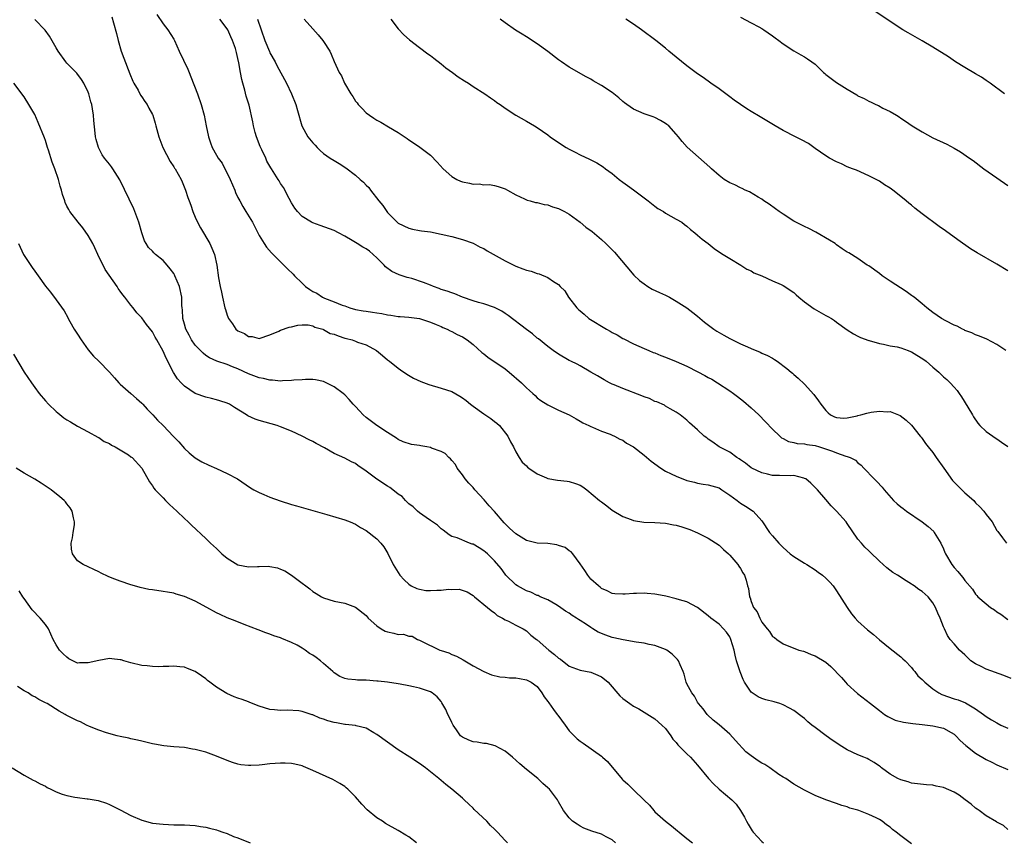
# Model space of a CAD drawing. Units: inches. Extents: x 2640000 to 2643000, y 1476000 to 1479000.
# Drawn here: x 2642654 to 2642838, y 1477165 to 1477319 of the extents above; entities that cross this region are included whole.
import ezdxf

# ---------------------------------------------------------------- set-up
doc = ezdxf.new("R2010")
doc.units = ezdxf.units.IN
doc.header["$MEASUREMENT"] = 0
doc.layers.add('LD26401476_10ft', color=254, linetype='Continuous')

msp = doc.modelspace()

# ---------------------------------------------------------------- linework, layer by layer
at = {"layer": 'LD26401476_10ft'}
for points, elevation in [([(2642838.41, 1477305), (2642835.73, 1477307), (2642835, 1477307.5), (2642834.1, 1477308.1), (2642833, 1477308.77), (2642831, 1477309.95), (2642829.27, 1477311), (2642827.91, 1477311.91), (2642825, 1477313.76), (2642823, 1477314.94), (2642820.39, 1477316.39), (2642819.36, 1477317), (2642817, 1477318.54), (2642814.36, 1477320.36)], 8910), ([(2642839, 1477167.47), (2642838.19, 1477168.19), (2642837, 1477168.81), (2642836.9, 1477168.9), (2642835, 1477170.05), (2642833.68, 1477171), (2642833.29, 1477171.29), (2642833, 1477171.47), (2642832.18, 1477172.18), (2642831.07, 1477173), (2642829.9, 1477173.9), (2642829, 1477174.46), (2642827, 1477175.32), (2642825.6, 1477175.6), (2642825, 1477175.74), (2642823.83, 1477175.83), (2642821, 1477176.16), (2642820.36, 1477176.36), (2642819, 1477176.73), (2642818.44, 1477177), (2642817, 1477177.82), (2642815.42, 1477179), (2642815.18, 1477179.18), (2642815, 1477179.28), (2642814, 1477180), (2642813, 1477180.53), (2642812.72, 1477180.72), (2642812.11, 1477181), (2642811, 1477181.45), (2642809, 1477182.38), (2642807.95, 1477183), (2642806.16, 1477184.16), (2642805.04, 1477185), (2642803, 1477186.57), (2642802.39, 1477187), (2642801.63, 1477187.63), (2642801, 1477188.22), (2642800.54, 1477188.54), (2642799, 1477189.71), (2642798.18, 1477190.18), (2642797, 1477190.77), (2642796.36, 1477191), (2642795.31, 1477191.31), (2642793.73, 1477191.73), (2642793, 1477191.95), (2642792.3, 1477192.3), (2642791.21, 1477193), (2642791, 1477193.15), (2642789.78, 1477195), (2642789.49, 1477195.49), (2642788.95, 1477196.95), (2642788.3, 1477199), (2642788.04, 1477200.04), (2642787.82, 1477201), (2642787.24, 1477203), (2642787, 1477203.5), (2642786.39, 1477204.39), (2642785.85, 1477205), (2642785, 1477205.84), (2642783.5, 1477207), (2642783, 1477207.44), (2642781, 1477208.95), (2642779, 1477210.01), (2642777.58, 1477210.42), (2642777, 1477210.62), (2642775.08, 1477211.08), (2642773.4, 1477211.4), (2642773, 1477211.45), (2642771.57, 1477211.57), (2642771, 1477211.64), (2642769.59, 1477211.59), (2642769, 1477211.62), (2642767.45, 1477211.45), (2642767, 1477211.46), (2642765.54, 1477211.54), (2642765, 1477211.6), (2642764.1, 1477212.1), (2642763, 1477212.54), (2642762.77, 1477212.77), (2642762.43, 1477213), (2642761, 1477214.28), (2642760.44, 1477215), (2642759.88, 1477215.88), (2642759, 1477217.17), (2642757.64, 1477219), (2642757.36, 1477219.36), (2642757, 1477219.56), (2642756.2, 1477220.2), (2642755, 1477220.55), (2642754.67, 1477220.67), (2642753, 1477220.91), (2642751, 1477221.02), (2642749, 1477221.49), (2642747, 1477222.75), (2642745.82, 1477223.82), (2642744.8, 1477224.8), (2642743, 1477226.94), (2642742.01, 1477228.01), (2642741.09, 1477229.09), (2642739.34, 1477231), (2642739, 1477231.44), (2642738.23, 1477232.23), (2642737.53, 1477233), (2642737, 1477233.78), (2642736.03, 1477235), (2642735.7, 1477235.7), (2642735, 1477236.44), (2642734.76, 1477236.76), (2642734.46, 1477237), (2642733.76, 1477237.76), (2642733, 1477238.12), (2642731.23, 1477238.77), (2642731, 1477238.88), (2642730.33, 1477239), (2642729.23, 1477239.23), (2642729, 1477239.29), (2642727.47, 1477239.47), (2642725.94, 1477239.94), (2642725, 1477240.37), (2642724.65, 1477240.65), (2642723, 1477241.71), (2642721, 1477243.03), (2642719, 1477244.5), (2642718.43, 1477245), (2642717.72, 1477245.72), (2642717, 1477246.56), (2642716.59, 1477247), (2642715.84, 1477247.84), (2642715, 1477248.72), (2642714.67, 1477249), (2642713, 1477250.23), (2642711.15, 1477251.15), (2642711, 1477251.21), (2642709.54, 1477251.54), (2642709, 1477251.58), (2642707.62, 1477251.62), (2642707, 1477251.55), (2642705.46, 1477251.46), (2642705, 1477251.39), (2642703.35, 1477251.35), (2642703, 1477251.32), (2642701.46, 1477251.46), (2642701, 1477251.47), (2642699.76, 1477251.76), (2642699, 1477251.9), (2642697, 1477252.64), (2642695, 1477253.58), (2642693.96, 1477253.96), (2642693, 1477254.41), (2642691.04, 1477255.04), (2642689.68, 1477255.68), (2642689, 1477256.1), (2642688.51, 1477256.51), (2642687.98, 1477257), (2642687, 1477258.02), (2642686.34, 1477259), (2642685.89, 1477259.89), (2642685.29, 1477261), (2642685, 1477261.95), (2642684.72, 1477263), (2642684.65, 1477264.65), (2642684.59, 1477265), (2642684.54, 1477265.46), (2642684.5, 1477267), (2642684.05, 1477269), (2642683.23, 1477271), (2642683.15, 1477271.15), (2642683, 1477271.4), (2642682.31, 1477272.31), (2642681.76, 1477273), (2642681, 1477273.85), (2642679.56, 1477275), (2642679.27, 1477275.27), (2642679, 1477275.6), (2642678.29, 1477276.29), (2642677.85, 1477277), (2642677.54, 1477277.54), (2642677.03, 1477279.03), (2642676.48, 1477281), (2642675.74, 1477283), (2642675.51, 1477283.51), (2642672.91, 1477288.91), (2642671.61, 1477291), (2642671.37, 1477291.37), (2642671, 1477291.85), (2642670.06, 1477293), (2642669.63, 1477293.63), (2642668.9, 1477295), (2642668.47, 1477296.47), (2642668.37, 1477297), (2642668.33, 1477297.67), (2642668.02, 1477300.02), (2642667.98, 1477301), (2642667.82, 1477302.18), (2642667.67, 1477303), (2642667.52, 1477303.52), (2642667.14, 1477305), (2642667, 1477305.35), (2642666.17, 1477307), (2642665.72, 1477307.72), (2642664.85, 1477308.85), (2642663, 1477310.76), (2642662.8, 1477311), (2642661.35, 1477313), (2642661, 1477313.59), (2642659.77, 1477315.77), (2642658.92, 1477316.92), (2642657, 1477318.92)], 8810), ([(2642671.43, 1477319.43), (2642671.71, 1477318.29), (2642672.31, 1477316.31), (2642672.61, 1477315), (2642673.19, 1477313), (2642673.67, 1477311.67), (2642674.78, 1477308.78), (2642675.36, 1477307.36), (2642675.54, 1477307), (2642676.32, 1477305.68), (2642676.79, 1477304.79), (2642677, 1477304.48), (2642677.58, 1477303.58), (2642678, 1477303), (2642678.34, 1477302.34), (2642679, 1477301.14), (2642679.06, 1477301), (2642679.5, 1477299.5), (2642679.66, 1477299), (2642680.22, 1477297), (2642680.95, 1477295), (2642682.33, 1477292.33), (2642683, 1477291.36), (2642683.13, 1477291.13), (2642683.24, 1477291), (2642684.37, 1477289), (2642684.57, 1477288.57), (2642685.18, 1477287), (2642685.66, 1477285.66), (2642685.87, 1477285), (2642686.18, 1477284.18), (2642686.57, 1477283), (2642687, 1477281.97), (2642687.44, 1477281), (2642687.98, 1477279.98), (2642689.77, 1477277), (2642690.15, 1477276.15), (2642690.62, 1477275), (2642691.05, 1477273), (2642691.4, 1477270.6), (2642691.7, 1477269), (2642691.94, 1477267.94), (2642692.12, 1477267), (2642692.57, 1477265), (2642692.68, 1477264.68), (2642693, 1477263.61), (2642693.24, 1477263), (2642693.99, 1477261.99), (2642694.64, 1477261), (2642695, 1477260.7), (2642696.21, 1477260.21), (2642697, 1477259.64), (2642697.64, 1477259.64), (2642699, 1477259.29), (2642701, 1477259.96), (2642702.64, 1477260.64), (2642703, 1477260.81), (2642704.62, 1477261.38), (2642705, 1477261.44), (2642706.22, 1477261.78), (2642707, 1477261.83), (2642708.16, 1477261.84), (2642709, 1477261.63), (2642709.39, 1477261.39), (2642710.87, 1477261), (2642710.96, 1477260.96), (2642711, 1477260.96), (2642712.23, 1477260.23), (2642713, 1477260.06), (2642713.74, 1477259.74), (2642715, 1477259.35), (2642715.29, 1477259.29), (2642716.39, 1477259), (2642717, 1477258.78), (2642717.39, 1477258.61), (2642719, 1477258.07), (2642720.9, 1477257), (2642722.07, 1477256.07), (2642723, 1477255.28), (2642723.38, 1477255), (2642725, 1477253.7), (2642725.4, 1477253.4), (2642726.59, 1477252.59), (2642727.86, 1477251.86), (2642729.23, 1477251.23), (2642730.69, 1477250.69), (2642733, 1477250), (2642735, 1477249.33), (2642736.51, 1477248.51), (2642737, 1477248.2), (2642737.69, 1477247.69), (2642738.49, 1477247), (2642739, 1477246.61), (2642741, 1477245.17), (2642742.34, 1477244.34), (2642743, 1477243.76), (2642743.43, 1477243.43), (2642743.93, 1477243), (2642745.5, 1477241), (2642745.97, 1477239.97), (2642746.54, 1477239), (2642747, 1477238.07), (2642747.6, 1477237), (2642748.15, 1477236.15), (2642749, 1477235.46), (2642749.19, 1477235.19), (2642749.42, 1477235), (2642751, 1477233.94), (2642752.76, 1477233.24), (2642753, 1477233.11), (2642754.81, 1477232.81), (2642756.62, 1477232.62), (2642757, 1477232.56), (2642758.17, 1477232.17), (2642759, 1477231.84), (2642759.52, 1477231.52), (2642760.27, 1477231), (2642762.66, 1477229), (2642763, 1477228.7), (2642763.99, 1477227.99), (2642765, 1477227.18), (2642767, 1477225.97), (2642768.58, 1477225.42), (2642769, 1477225.26), (2642770.95, 1477224.95), (2642773, 1477224.86), (2642775, 1477224.74), (2642776.46, 1477224.46), (2642777, 1477224.38), (2642778.04, 1477224.04), (2642779, 1477223.75), (2642779.54, 1477223.54), (2642781, 1477222.94), (2642783, 1477221.94), (2642785, 1477220.61), (2642785.81, 1477219.81), (2642786.75, 1477219), (2642787, 1477218.75), (2642788.53, 1477217), (2642788.72, 1477216.72), (2642789, 1477216.27), (2642789.46, 1477215.46), (2642789.77, 1477215), (2642790.07, 1477214.07), (2642790.35, 1477213), (2642790.51, 1477212.51), (2642790.69, 1477211), (2642790.8, 1477210.8), (2642791, 1477210.08), (2642791.47, 1477209), (2642792.14, 1477208.14), (2642792.61, 1477207), (2642793, 1477206.21), (2642794.04, 1477205), (2642794.46, 1477204.46), (2642795, 1477203.55), (2642795.35, 1477203.35), (2642795.79, 1477203), (2642797, 1477202.17), (2642799.96, 1477201), (2642800.78, 1477200.78), (2642801, 1477200.74), (2642802.21, 1477200.21), (2642803, 1477199.95), (2642805, 1477198.76), (2642805.95, 1477197.95), (2642807.89, 1477195.89), (2642808.67, 1477195), (2642809, 1477194.66), (2642810.89, 1477192.89), (2642813.32, 1477191), (2642815, 1477189.72), (2642815.95, 1477189), (2642816.58, 1477188.58), (2642817.94, 1477187.94), (2642819.52, 1477187.52), (2642821.26, 1477187.26), (2642823, 1477187.09), (2642825, 1477186.85), (2642827, 1477186.4), (2642828.4, 1477185.6), (2642829, 1477185.28), (2642829.29, 1477185), (2642830.11, 1477184.11), (2642831.15, 1477183.15), (2642833, 1477181.74), (2642835, 1477180.55), (2642836.04, 1477180.04), (2642837, 1477179.53), (2642839, 1477178.66)], 8820), ([(2642679.85, 1477319.85), (2642681, 1477318.13), (2642681.87, 1477317), (2642683, 1477315.21), (2642683.11, 1477315), (2642684, 1477313), (2642685.63, 1477309.63), (2642685.86, 1477309), (2642686.21, 1477308.21), (2642687.44, 1477305), (2642688.14, 1477303), (2642688.67, 1477301), (2642689.07, 1477299), (2642689.48, 1477297), (2642689.86, 1477295.86), (2642690.21, 1477295), (2642691, 1477293.55), (2642691.33, 1477293), (2642692.06, 1477292.06), (2642692.53, 1477291), (2642693, 1477290.16), (2642693.54, 1477289), (2642694, 1477288), (2642694.4, 1477287), (2642694.56, 1477286.56), (2642695, 1477285.65), (2642695.34, 1477285), (2642695.92, 1477283.92), (2642696.51, 1477283), (2642697.72, 1477281), (2642698.15, 1477280.15), (2642699, 1477278.54), (2642699.92, 1477277), (2642700.34, 1477276.34), (2642701.28, 1477275.28), (2642703.6, 1477273), (2642704.29, 1477272.29), (2642705.31, 1477271.31), (2642705.56, 1477271), (2642707, 1477269.6), (2642707.66, 1477269), (2642708.44, 1477268.44), (2642709, 1477268.07), (2642709.74, 1477267.74), (2642710.83, 1477267), (2642711.19, 1477266.81), (2642713, 1477266.12), (2642714.52, 1477265.48), (2642715, 1477265.35), (2642715.94, 1477265), (2642717, 1477264.72), (2642718.43, 1477264.43), (2642719, 1477264.39), (2642720.18, 1477264.18), (2642721, 1477264.07), (2642721.92, 1477263.92), (2642723, 1477263.67), (2642723.62, 1477263.62), (2642725, 1477263.39), (2642725.38, 1477263.38), (2642727, 1477263.26), (2642729, 1477262.98), (2642731, 1477262.33), (2642732.11, 1477261.89), (2642733, 1477261.5), (2642733.33, 1477261.33), (2642734.16, 1477261), (2642734.7, 1477260.7), (2642735, 1477260.58), (2642736.01, 1477260.01), (2642737, 1477259.57), (2642737.91, 1477259), (2642739, 1477258.16), (2642740.65, 1477256.65), (2642741, 1477256.4), (2642741.78, 1477255.78), (2642745, 1477253.61), (2642745.76, 1477253), (2642748.06, 1477251), (2642749, 1477250.04), (2642749.53, 1477249.53), (2642750.15, 1477249), (2642750.58, 1477248.58), (2642751, 1477248.19), (2642751.67, 1477247.67), (2642753, 1477246.84), (2642755, 1477245.86), (2642756.99, 1477245), (2642758.25, 1477244.25), (2642759, 1477243.84), (2642759.5, 1477243.5), (2642760.62, 1477243), (2642761, 1477242.8), (2642761.32, 1477242.68), (2642763, 1477241.93), (2642764.64, 1477241.36), (2642765, 1477241.21), (2642765.45, 1477241), (2642766.45, 1477240.45), (2642767, 1477240.26), (2642767.72, 1477239.72), (2642769, 1477238.99), (2642771, 1477237.44), (2642772.31, 1477236.31), (2642774.13, 1477235), (2642775, 1477234.47), (2642776.03, 1477233.97), (2642777, 1477233.54), (2642779, 1477232.75), (2642780.39, 1477232.39), (2642781, 1477232.21), (2642782.03, 1477232.03), (2642783, 1477231.9), (2642785, 1477231.33), (2642785.55, 1477231), (2642787, 1477230), (2642788.39, 1477229), (2642789, 1477228.51), (2642789.94, 1477227.94), (2642791.41, 1477227), (2642793, 1477225.19), (2642794.42, 1477223), (2642795, 1477222.35), (2642796.17, 1477221), (2642797, 1477220.18), (2642798.33, 1477219), (2642799, 1477218.48), (2642801, 1477217.28), (2642801.43, 1477217), (2642803, 1477216.04), (2642803.58, 1477215.58), (2642804.37, 1477215), (2642805, 1477214.47), (2642805.72, 1477213.72), (2642806.38, 1477213), (2642806.63, 1477212.63), (2642807, 1477212.12), (2642808.95, 1477208.95), (2642809.8, 1477207.8), (2642810.46, 1477207), (2642811, 1477206.45), (2642812.8, 1477204.8), (2642813.93, 1477203.93), (2642815, 1477202.93), (2642817, 1477201.33), (2642819, 1477199.75), (2642819.39, 1477199.39), (2642819.8, 1477199), (2642821, 1477197.75), (2642821.32, 1477197.32), (2642821.63, 1477197), (2642822.22, 1477196.22), (2642823, 1477195.53), (2642823.24, 1477195.24), (2642823.49, 1477195), (2642825, 1477193.78), (2642826.15, 1477193), (2642826.7, 1477192.7), (2642829, 1477191.9), (2642829.71, 1477191.71), (2642831.14, 1477191.14), (2642833, 1477190.04), (2642834.47, 1477189), (2642835, 1477188.58), (2642836, 1477188), (2642837, 1477187.39), (2642837.73, 1477187), (2642839, 1477186.4)], 8830), ([(2642839.68, 1477195.68), (2642838.26, 1477196.26), (2642835, 1477197.46), (2642834.04, 1477197.96), (2642833, 1477198.44), (2642832.14, 1477199), (2642831.55, 1477199.55), (2642831, 1477200.12), (2642829.97, 1477201), (2642829, 1477202.19), (2642828.27, 1477203), (2642827.72, 1477203.72), (2642827.18, 1477205), (2642827, 1477205.38), (2642826.38, 1477207), (2642825.92, 1477207.92), (2642825.5, 1477209), (2642825, 1477209.86), (2642824.1, 1477211), (2642823, 1477211.94), (2642822.36, 1477212.36), (2642821.53, 1477213), (2642821.2, 1477213.2), (2642821, 1477213.36), (2642820.01, 1477213.99), (2642818.36, 1477215), (2642817.53, 1477215.53), (2642816.37, 1477216.37), (2642815, 1477217.61), (2642813.29, 1477219.29), (2642813, 1477219.55), (2642812.28, 1477220.28), (2642811.64, 1477221), (2642811, 1477221.78), (2642809, 1477224.71), (2642808.79, 1477225), (2642807, 1477227), (2642805.97, 1477227.97), (2642805, 1477229.15), (2642803.42, 1477231), (2642803, 1477231.44), (2642802.2, 1477232.2), (2642801.22, 1477233), (2642801, 1477233.12), (2642800.86, 1477233.14), (2642799, 1477233.65), (2642798.38, 1477233.62), (2642796.32, 1477233.68), (2642795, 1477233.68), (2642794.09, 1477233.91), (2642793, 1477234.14), (2642791.15, 1477235), (2642791, 1477235.09), (2642789.93, 1477235.93), (2642789, 1477236.57), (2642788.76, 1477236.76), (2642788.34, 1477237), (2642787, 1477237.99), (2642785.03, 1477239), (2642783.87, 1477239.87), (2642783, 1477240.47), (2642782.71, 1477240.71), (2642782.25, 1477241), (2642781, 1477242.22), (2642779.5, 1477243.5), (2642779, 1477244), (2642777.76, 1477245), (2642777, 1477245.5), (2642775.88, 1477246.12), (2642775, 1477246.63), (2642774.78, 1477246.78), (2642773.4, 1477247.4), (2642773, 1477247.52), (2642772.02, 1477248.02), (2642771, 1477248.34), (2642770.56, 1477248.56), (2642767, 1477249.91), (2642765.4, 1477250.6), (2642765, 1477250.75), (2642764.49, 1477251), (2642763.52, 1477251.52), (2642762.3, 1477252.3), (2642761.03, 1477253), (2642759, 1477254.14), (2642758.44, 1477254.44), (2642757.27, 1477255), (2642757, 1477255.15), (2642755, 1477256.33), (2642753.99, 1477257), (2642753, 1477257.75), (2642751.21, 1477259.21), (2642751, 1477259.36), (2642750.13, 1477260.13), (2642749, 1477260.95), (2642745.57, 1477263.57), (2642745, 1477263.96), (2642744.36, 1477264.36), (2642743, 1477265.07), (2642741, 1477265.72), (2642740.02, 1477265.98), (2642739, 1477266.32), (2642737, 1477267.02), (2642735.6, 1477267.6), (2642735, 1477267.78), (2642734.13, 1477268.13), (2642733, 1477268.46), (2642732.62, 1477268.62), (2642731.56, 1477269), (2642731, 1477269.22), (2642729.75, 1477269.75), (2642727.54, 1477270.46), (2642727, 1477270.62), (2642726.67, 1477270.67), (2642725.76, 1477271), (2642725.18, 1477271.18), (2642723.78, 1477271.78), (2642722.64, 1477272.64), (2642722.39, 1477273), (2642721, 1477274.35), (2642719.59, 1477275.59), (2642719, 1477276.02), (2642718.35, 1477276.35), (2642717.31, 1477277), (2642717, 1477277.23), (2642716.4, 1477277.6), (2642715, 1477278.41), (2642713.79, 1477279), (2642713, 1477279.43), (2642710.4, 1477280.4), (2642709, 1477280.87), (2642708.77, 1477281), (2642707, 1477282.1), (2642706.13, 1477283), (2642705.66, 1477283.66), (2642705, 1477284.65), (2642704.57, 1477285.43), (2642703.5, 1477287.5), (2642703, 1477288.27), (2642702.73, 1477288.73), (2642702.53, 1477289), (2642701.29, 1477291), (2642701.17, 1477291.17), (2642700.42, 1477292.42), (2642700.2, 1477293), (2642699.45, 1477294.55), (2642699.14, 1477295.14), (2642698.46, 1477297), (2642698.2, 1477297.8), (2642697.92, 1477299), (2642697.8, 1477299.8), (2642697.12, 1477302.88), (2642697, 1477303.28), (2642696.57, 1477304.57), (2642696.28, 1477305.72), (2642695.9, 1477307), (2642695.72, 1477307.72), (2642695.48, 1477309), (2642695.17, 1477310.83), (2642695, 1477311.64), (2642694.72, 1477312.72), (2642694.67, 1477313), (2642694.53, 1477313.47), (2642694, 1477315), (2642693.68, 1477315.68), (2642693.1, 1477317), (2642693, 1477317.16), (2642691.64, 1477319)], 8840), ([(2642698.68, 1477319), (2642700.05, 1477315), (2642700.9, 1477312.9), (2642701, 1477312.69), (2642701.95, 1477311), (2642702.29, 1477310.29), (2642704.08, 1477307), (2642705.02, 1477305), (2642705.83, 1477303), (2642706.13, 1477301.87), (2642706.96, 1477299), (2642708.09, 1477297), (2642709, 1477295.88), (2642709.43, 1477295.43), (2642709.8, 1477295), (2642710.41, 1477294.41), (2642711, 1477293.86), (2642712.26, 1477293), (2642713, 1477292.52), (2642713.97, 1477291.97), (2642715.2, 1477291.2), (2642717, 1477289.79), (2642717.9, 1477289), (2642718.47, 1477288.47), (2642719, 1477287.92), (2642719.47, 1477287.47), (2642719.81, 1477287), (2642721.39, 1477285), (2642722.13, 1477284.13), (2642722.88, 1477283), (2642723, 1477282.84), (2642725, 1477280.86), (2642727, 1477279.88), (2642727.69, 1477279.69), (2642729, 1477279.47), (2642729.37, 1477279.37), (2642731, 1477279.18), (2642733, 1477278.8), (2642735, 1477278.31), (2642737, 1477277.76), (2642739, 1477277.08), (2642740.35, 1477276.35), (2642741, 1477276.08), (2642741.63, 1477275.63), (2642745, 1477273.78), (2642747, 1477272.82), (2642748.32, 1477272.32), (2642749, 1477272.04), (2642749.84, 1477271.84), (2642751, 1477271.44), (2642751.35, 1477271.35), (2642753, 1477270.69), (2642754.06, 1477269.94), (2642755, 1477269.34), (2642755.31, 1477269), (2642756.16, 1477268.16), (2642756.87, 1477267), (2642758.41, 1477265), (2642758.7, 1477264.7), (2642759, 1477264.42), (2642759.8, 1477263.8), (2642760.67, 1477263), (2642761.56, 1477262.44), (2642763, 1477261.59), (2642763.97, 1477261), (2642764.63, 1477260.63), (2642765, 1477260.38), (2642765.96, 1477259.96), (2642767, 1477259.26), (2642767.2, 1477259.2), (2642769, 1477258.27), (2642771, 1477257.4), (2642771.85, 1477257), (2642772.66, 1477256.66), (2642773, 1477256.56), (2642774.09, 1477256.09), (2642775, 1477255.76), (2642777, 1477254.94), (2642779, 1477254.08), (2642781.05, 1477253.05), (2642782.35, 1477252.35), (2642783, 1477251.98), (2642783.64, 1477251.64), (2642784.71, 1477251), (2642787, 1477249.5), (2642787.73, 1477249), (2642788.45, 1477248.45), (2642789.58, 1477247.58), (2642791, 1477246.33), (2642792.42, 1477245), (2642793.7, 1477243.7), (2642795, 1477242.3), (2642796.38, 1477241), (2642796.72, 1477240.72), (2642797, 1477240.56), (2642798.03, 1477240.02), (2642799, 1477239.81), (2642799.62, 1477239.62), (2642801, 1477239.55), (2642801.43, 1477239.43), (2642803, 1477239.24), (2642803.78, 1477239), (2642806.21, 1477238.21), (2642807, 1477237.87), (2642808.73, 1477237.27), (2642809, 1477237.21), (2642809.53, 1477237), (2642810.51, 1477236.51), (2642811, 1477236.05), (2642811.59, 1477235.59), (2642812.1, 1477235), (2642814.01, 1477233), (2642814.51, 1477232.51), (2642815.5, 1477231.5), (2642815.89, 1477231), (2642817.65, 1477229), (2642818.34, 1477228.34), (2642819, 1477227.8), (2642819.47, 1477227.47), (2642820.05, 1477227), (2642823, 1477224.99), (2642824.11, 1477224.11), (2642825.16, 1477223.16), (2642825.28, 1477223), (2642826.52, 1477221), (2642827, 1477219.94), (2642827.26, 1477219.26), (2642827.38, 1477219), (2642828.56, 1477217), (2642829, 1477216.47), (2642829.7, 1477215.7), (2642830.24, 1477215), (2642830.6, 1477214.6), (2642831, 1477214.01), (2642832.39, 1477212.39), (2642833, 1477211.48), (2642833.24, 1477211.24), (2642833.44, 1477211), (2642835, 1477209.63), (2642835.8, 1477209), (2642836.54, 1477208.54), (2642837, 1477208.15), (2642837.74, 1477207.74), (2642839, 1477206.73)], 8850), ([(2642707.37, 1477319), (2642709, 1477317.15), (2642710.03, 1477316.03), (2642710.86, 1477315), (2642711, 1477314.8), (2642712.17, 1477313), (2642712.44, 1477312.44), (2642713, 1477311.07), (2642713.96, 1477309), (2642714.35, 1477308.35), (2642714.94, 1477307), (2642716.11, 1477305), (2642716.52, 1477304.52), (2642717, 1477303.66), (2642717.3, 1477303.3), (2642717.48, 1477303), (2642718.27, 1477302.27), (2642719, 1477301.48), (2642719.59, 1477301), (2642720.45, 1477300.45), (2642721, 1477300.08), (2642721.71, 1477299.71), (2642723.17, 1477298.83), (2642725, 1477297.78), (2642726.68, 1477296.68), (2642727, 1477296.43), (2642727.86, 1477295.86), (2642729.04, 1477295.04), (2642731, 1477293.54), (2642732.26, 1477292.26), (2642733.4, 1477291), (2642735, 1477289.53), (2642735.96, 1477289), (2642736.65, 1477288.66), (2642737, 1477288.55), (2642738.3, 1477288.3), (2642739, 1477288.14), (2642740.16, 1477288.16), (2642741, 1477288.01), (2642742.04, 1477288.04), (2642743, 1477287.87), (2642743.7, 1477287.7), (2642745, 1477287.22), (2642745.45, 1477287), (2642747, 1477286.12), (2642748.62, 1477285.38), (2642749.12, 1477285.12), (2642749.67, 1477285), (2642750.69, 1477284.69), (2642751, 1477284.68), (2642752.29, 1477284.29), (2642753, 1477284.25), (2642753.87, 1477283.87), (2642755, 1477283.58), (2642755.37, 1477283.37), (2642756.11, 1477283), (2642757, 1477282.49), (2642759, 1477281.03), (2642760.11, 1477280.11), (2642761.25, 1477279.25), (2642763, 1477277.76), (2642763.83, 1477277), (2642764.43, 1477276.43), (2642765, 1477275.82), (2642765.42, 1477275.42), (2642769.09, 1477271.09), (2642770.12, 1477270.12), (2642771, 1477269.47), (2642771.7, 1477269), (2642772.52, 1477268.52), (2642773.87, 1477267.87), (2642775, 1477267.35), (2642775.73, 1477267), (2642777, 1477266.27), (2642779, 1477265.03), (2642780.11, 1477264.11), (2642781, 1477263.44), (2642782.31, 1477262.31), (2642784.04, 1477261), (2642784.62, 1477260.62), (2642785.88, 1477259.88), (2642787, 1477259.28), (2642789, 1477258.29), (2642790.31, 1477257.69), (2642791, 1477257.4), (2642792.71, 1477256.71), (2642793, 1477256.55), (2642794.1, 1477256.1), (2642795, 1477255.56), (2642795.37, 1477255.37), (2642795.9, 1477255), (2642797.69, 1477253.69), (2642798.49, 1477253), (2642798.77, 1477252.77), (2642799, 1477252.56), (2642799.83, 1477251.83), (2642801, 1477250.72), (2642802.77, 1477248.77), (2642803.63, 1477247.63), (2642804.02, 1477247), (2642805, 1477245.8), (2642805.39, 1477245.39), (2642805.88, 1477245), (2642806.63, 1477244.63), (2642807, 1477244.47), (2642808.38, 1477244.38), (2642809, 1477244.42), (2642810.82, 1477244.82), (2642811, 1477244.88), (2642811.54, 1477245), (2642812.67, 1477245.33), (2642813.47, 1477245.47), (2642815, 1477245.67), (2642816.47, 1477245.53), (2642817, 1477245.59), (2642818.89, 1477244.89), (2642820.02, 1477244.02), (2642821, 1477243.06), (2642822.66, 1477241), (2642822.81, 1477240.81), (2642823, 1477240.6), (2642823.65, 1477239.65), (2642824.15, 1477239), (2642825, 1477237.98), (2642825.64, 1477237), (2642827.03, 1477235), (2642828.69, 1477232.69), (2642829, 1477232.38), (2642830.45, 1477231), (2642831, 1477230.43), (2642832.64, 1477229), (2642833, 1477228.56), (2642833.8, 1477227.8), (2642834.54, 1477227), (2642835, 1477226.34), (2642836.08, 1477225), (2642837, 1477223.4), (2642837.16, 1477223.16), (2642838.03, 1477222.03), (2642838.81, 1477221)], 8860), ([(2642723.61, 1477319), (2642725, 1477317.15), (2642726.03, 1477316.03), (2642727.08, 1477315.08), (2642729, 1477313.67), (2642730.52, 1477312.52), (2642731, 1477312.2), (2642731.65, 1477311.65), (2642733, 1477310.62), (2642733.9, 1477309.9), (2642735.16, 1477309), (2642736.22, 1477308.22), (2642737.42, 1477307.42), (2642738.12, 1477307), (2642739, 1477306.39), (2642741.22, 1477305), (2642742.25, 1477304.25), (2642743, 1477303.75), (2642743.42, 1477303.42), (2642744.06, 1477303), (2642745, 1477302.33), (2642747, 1477301.02), (2642749, 1477299.89), (2642750.49, 1477299), (2642751, 1477298.72), (2642753, 1477297.34), (2642753.44, 1477297), (2642755, 1477295.89), (2642756.41, 1477295), (2642757, 1477294.64), (2642758.11, 1477294.11), (2642759, 1477293.63), (2642760.8, 1477292.8), (2642762.14, 1477292.14), (2642763.35, 1477291.35), (2642763.75, 1477291), (2642765, 1477290.12), (2642766.32, 1477289), (2642767, 1477288.51), (2642767.9, 1477287.9), (2642769, 1477287.05), (2642771, 1477285.56), (2642771.73, 1477285), (2642773, 1477283.99), (2642773.58, 1477283.58), (2642774.61, 1477283), (2642775, 1477282.73), (2642777, 1477281.61), (2642778.02, 1477281), (2642778.57, 1477280.57), (2642779, 1477280.27), (2642779.65, 1477279.65), (2642780.5, 1477279), (2642781, 1477278.58), (2642781.82, 1477277.82), (2642782.97, 1477277), (2642784.12, 1477276.12), (2642785.28, 1477275.28), (2642785.78, 1477275), (2642787, 1477274.21), (2642789.11, 1477273), (2642790.23, 1477272.23), (2642791, 1477271.89), (2642791.52, 1477271.52), (2642793.04, 1477270.96), (2642795, 1477270.08), (2642796.61, 1477269.39), (2642797, 1477269.2), (2642797.31, 1477269), (2642798.3, 1477268.3), (2642799, 1477267.89), (2642799.45, 1477267.45), (2642799.95, 1477267), (2642801, 1477266.15), (2642802.82, 1477264.82), (2642805, 1477263.56), (2642805.38, 1477263.38), (2642806.06, 1477263), (2642806.62, 1477262.62), (2642807, 1477262.31), (2642809, 1477260.89), (2642810.13, 1477260.13), (2642811, 1477259.7), (2642811.44, 1477259.44), (2642813, 1477258.9), (2642813.12, 1477258.88), (2642815, 1477258.31), (2642815.77, 1477258.23), (2642817, 1477257.91), (2642818.31, 1477257.69), (2642819, 1477257.5), (2642820.39, 1477257), (2642820.82, 1477256.82), (2642821, 1477256.76), (2642823.32, 1477255.32), (2642823.73, 1477255), (2642825, 1477253.9), (2642826.1, 1477253), (2642827, 1477252.13), (2642827.62, 1477251.62), (2642828.26, 1477251), (2642829, 1477250.14), (2642829.54, 1477249.54), (2642829.94, 1477249), (2642830.37, 1477248.37), (2642831.55, 1477246.45), (2642832.4, 1477245), (2642832.61, 1477244.61), (2642833.41, 1477243.41), (2642833.78, 1477243), (2642835, 1477241.9), (2642836.21, 1477241), (2642836.68, 1477240.68), (2642837, 1477240.51), (2642837.86, 1477239.86), (2642839, 1477239.08)], 8870), ([(2642838.65, 1477257), (2642837, 1477258.15), (2642835.13, 1477259.13), (2642833.72, 1477259.72), (2642833, 1477259.98), (2642832.3, 1477260.3), (2642831, 1477260.78), (2642830.86, 1477260.86), (2642830.56, 1477261), (2642829.55, 1477261.55), (2642829, 1477261.76), (2642827.45, 1477262.55), (2642826.64, 1477263), (2642825, 1477264.15), (2642823.85, 1477265), (2642823, 1477265.76), (2642821.48, 1477267), (2642821.21, 1477267.21), (2642821, 1477267.33), (2642820.03, 1477268.03), (2642817, 1477270.01), (2642815.53, 1477271), (2642815, 1477271.41), (2642813, 1477272.83), (2642812.72, 1477273), (2642811, 1477274.21), (2642809.26, 1477275.26), (2642809, 1477275.44), (2642808.03, 1477276.03), (2642807, 1477276.76), (2642806.7, 1477277), (2642805.67, 1477277.67), (2642803.14, 1477279.14), (2642801.82, 1477279.82), (2642801, 1477280.18), (2642799, 1477281.23), (2642797, 1477282.49), (2642796.25, 1477283), (2642795.54, 1477283.54), (2642794.36, 1477284.36), (2642793.39, 1477285), (2642793, 1477285.29), (2642792.32, 1477285.68), (2642790.68, 1477286.68), (2642789.91, 1477287), (2642789.31, 1477287.31), (2642789, 1477287.42), (2642787.98, 1477287.98), (2642787, 1477288.38), (2642785.99, 1477289), (2642785, 1477289.74), (2642783.6, 1477291), (2642783.3, 1477291.3), (2642782.24, 1477292.24), (2642781.15, 1477293.15), (2642779.03, 1477295.03), (2642778.09, 1477296.09), (2642777.43, 1477297), (2642777, 1477297.5), (2642775.6, 1477299), (2642775.27, 1477299.27), (2642775, 1477299.48), (2642774.04, 1477300.04), (2642773, 1477300.56), (2642772.69, 1477300.69), (2642771.74, 1477301), (2642771, 1477301.27), (2642769, 1477302.15), (2642767.75, 1477303), (2642767.34, 1477303.34), (2642767, 1477303.57), (2642766.26, 1477304.26), (2642765.31, 1477305), (2642765, 1477305.23), (2642763, 1477306.55), (2642761.45, 1477307.45), (2642761, 1477307.73), (2642760.16, 1477308.16), (2642757, 1477310.01), (2642755.52, 1477311), (2642755, 1477311.36), (2642753, 1477312.9), (2642751, 1477314.35), (2642749, 1477315.64), (2642748.15, 1477316.15), (2642746.93, 1477316.93), (2642745, 1477318.3), (2642744.07, 1477319)], 8880), ([(2642839, 1477271.94), (2642837, 1477273.15), (2642833.29, 1477275.29), (2642832.05, 1477276.05), (2642829.69, 1477277.69), (2642827.39, 1477279.39), (2642826.21, 1477280.21), (2642823, 1477282.55), (2642821.63, 1477283.63), (2642821, 1477284.17), (2642820.54, 1477284.54), (2642820, 1477285), (2642819, 1477285.81), (2642817.5, 1477287), (2642817, 1477287.35), (2642815.98, 1477287.98), (2642815, 1477288.66), (2642814.4, 1477289), (2642813, 1477289.71), (2642810.71, 1477290.71), (2642809.95, 1477291), (2642809, 1477291.39), (2642807.91, 1477291.91), (2642807, 1477292.3), (2642805.69, 1477293), (2642805, 1477293.4), (2642803, 1477294.81), (2642801.73, 1477295.73), (2642800.44, 1477296.44), (2642799.29, 1477297), (2642797, 1477298.16), (2642795.49, 1477299), (2642793.97, 1477299.97), (2642793, 1477300.5), (2642792.69, 1477300.69), (2642791, 1477301.68), (2642790.19, 1477302.19), (2642787.84, 1477303.84), (2642787, 1477304.48), (2642785, 1477305.94), (2642783.48, 1477307), (2642782.05, 1477308.05), (2642781, 1477308.78), (2642779, 1477310.27), (2642777, 1477311.85), (2642775.59, 1477313), (2642775, 1477313.52), (2642773.19, 1477315), (2642770.52, 1477317), (2642769, 1477318.06), (2642767.59, 1477319)], 8890), ([(2642789, 1477319.32), (2642791, 1477318.3), (2642792.48, 1477317.52), (2642793, 1477317.24), (2642793.37, 1477317), (2642795, 1477315.88), (2642795.5, 1477315.5), (2642796.22, 1477315), (2642797, 1477314.34), (2642799, 1477313.06), (2642800.29, 1477312.29), (2642801, 1477311.93), (2642801.56, 1477311.56), (2642802.36, 1477311), (2642803, 1477310.53), (2642804.52, 1477309), (2642804.79, 1477308.79), (2642805, 1477308.64), (2642807, 1477307.12), (2642809, 1477305.87), (2642810.8, 1477304.8), (2642811, 1477304.66), (2642812.15, 1477304.15), (2642813, 1477303.65), (2642813.47, 1477303.47), (2642814.34, 1477303), (2642814.81, 1477302.81), (2642815.65, 1477302.35), (2642817, 1477301.72), (2642818.19, 1477301), (2642818.71, 1477300.71), (2642819, 1477300.49), (2642819.91, 1477299.91), (2642821.16, 1477299), (2642823, 1477297.91), (2642825, 1477296.81), (2642827.6, 1477295.6), (2642829, 1477294.86), (2642830.19, 1477294.19), (2642831.84, 1477293), (2642832.53, 1477292.53), (2642834.57, 1477291), (2642837, 1477289.33), (2642839, 1477287.9)], 8900), ([(2642821, 1477164.76), (2642819, 1477166.27), (2642818.12, 1477167), (2642817.48, 1477167.48), (2642817, 1477167.88), (2642816.33, 1477168.33), (2642815.52, 1477169), (2642815, 1477169.31), (2642814.37, 1477169.63), (2642813, 1477170.28), (2642811.16, 1477171), (2642811, 1477171.06), (2642809.47, 1477171.47), (2642809, 1477171.71), (2642807.98, 1477171.98), (2642807, 1477172.35), (2642805, 1477173), (2642803, 1477173.85), (2642801, 1477174.84), (2642799, 1477175.97), (2642798.4, 1477176.4), (2642797.48, 1477177), (2642797, 1477177.27), (2642796.22, 1477177.78), (2642794.48, 1477179), (2642793.6, 1477179.6), (2642793, 1477179.89), (2642792.33, 1477180.33), (2642791, 1477181.22), (2642790.02, 1477182.02), (2642788.08, 1477184.08), (2642787, 1477185.27), (2642785, 1477187.01), (2642783.91, 1477187.91), (2642782.8, 1477189), (2642782.03, 1477190.03), (2642781.19, 1477191), (2642781, 1477191.27), (2642780.39, 1477192.39), (2642779.89, 1477193), (2642779, 1477194.69), (2642778.87, 1477195), (2642778.5, 1477196.5), (2642778.31, 1477197), (2642777.76, 1477198.24), (2642777.45, 1477199), (2642777.25, 1477199.25), (2642776.24, 1477200.24), (2642775.24, 1477201), (2642775, 1477201.13), (2642773, 1477201.88), (2642771.93, 1477202.07), (2642771, 1477202.29), (2642769.5, 1477202.5), (2642767.1, 1477202.9), (2642765.33, 1477203.33), (2642765, 1477203.39), (2642763.81, 1477203.81), (2642762.39, 1477204.39), (2642761.42, 1477205), (2642761, 1477205.24), (2642760.21, 1477205.79), (2642759, 1477206.56), (2642758.71, 1477206.71), (2642758.34, 1477207), (2642757.5, 1477207.5), (2642757, 1477207.89), (2642756.31, 1477208.31), (2642755, 1477209.23), (2642754.49, 1477209.51), (2642753, 1477210.41), (2642751.55, 1477211), (2642751.19, 1477211.19), (2642751, 1477211.24), (2642749.82, 1477211.82), (2642749, 1477212.07), (2642748.42, 1477212.42), (2642747.31, 1477213), (2642747, 1477213.21), (2642745.15, 1477215), (2642745, 1477215.18), (2642744.24, 1477216.24), (2642743, 1477217.71), (2642741.7, 1477219), (2642741.33, 1477219.33), (2642741, 1477219.58), (2642740.13, 1477220.13), (2642739, 1477220.79), (2642738.83, 1477220.83), (2642738.33, 1477221), (2642736.03, 1477221.97), (2642735, 1477222.27), (2642734.53, 1477222.53), (2642733.95, 1477223), (2642733.41, 1477223.41), (2642733, 1477223.69), (2642732.34, 1477224.34), (2642731.41, 1477225), (2642731, 1477225.26), (2642730.21, 1477225.79), (2642729, 1477226.65), (2642728.57, 1477227), (2642727.77, 1477227.77), (2642727, 1477228.37), (2642726.33, 1477229), (2642725.7, 1477229.7), (2642725, 1477230.18), (2642723.99, 1477231), (2642723.42, 1477231.42), (2642723, 1477231.64), (2642720.97, 1477232.97), (2642719, 1477234.45), (2642718.17, 1477235), (2642717.49, 1477235.49), (2642717, 1477235.9), (2642716.24, 1477236.24), (2642715, 1477236.92), (2642713, 1477237.79), (2642711.2, 1477238.8), (2642709.64, 1477239.64), (2642709, 1477240.01), (2642708.33, 1477240.33), (2642707.02, 1477241), (2642705, 1477241.95), (2642703, 1477242.78), (2642702.33, 1477243), (2642699, 1477243.93), (2642698.2, 1477244.2), (2642696.84, 1477244.84), (2642696.6, 1477245), (2642694.34, 1477246.34), (2642693.4, 1477247), (2642693, 1477247.2), (2642691.64, 1477247.64), (2642691, 1477247.82), (2642690.06, 1477248.06), (2642689, 1477248.28), (2642687, 1477248.98), (2642685, 1477250.34), (2642684.36, 1477251), (2642683.73, 1477251.73), (2642682.94, 1477252.94), (2642681.57, 1477255.57), (2642681, 1477256.9), (2642679.84, 1477259), (2642679.53, 1477259.52), (2642679, 1477260.52), (2642677.88, 1477261.88), (2642677, 1477263.11), (2642676.08, 1477264.08), (2642675.4, 1477265), (2642675, 1477265.5), (2642673.88, 1477267), (2642673.46, 1477267.46), (2642673, 1477268.13), (2642672.63, 1477268.63), (2642672.43, 1477269), (2642670.17, 1477272.17), (2642668.8, 1477275), (2642668.22, 1477276.22), (2642667.84, 1477277), (2642667, 1477278.52), (2642665.97, 1477279.97), (2642665.11, 1477281), (2642663.57, 1477283), (2642663.36, 1477283.36), (2642663, 1477284.04), (2642662.71, 1477284.71), (2642662.6, 1477285), (2642662.21, 1477286.21), (2642662, 1477287), (2642661.73, 1477287.73), (2642661.41, 1477289), (2642660.77, 1477291), (2642660.25, 1477292.25), (2642659.55, 1477294.45), (2642659.36, 1477295), (2642659, 1477296.29), (2642658.8, 1477296.8), (2642657.66, 1477299.66), (2642657, 1477301.15), (2642655.91, 1477303), (2642655, 1477304.46), (2642653.11, 1477307)], 8800), ([(2642653.96, 1477277), (2642654.88, 1477275), (2642656.52, 1477272.52), (2642657, 1477271.85), (2642657.65, 1477271), (2642659, 1477269.07), (2642659.93, 1477267.93), (2642661, 1477266.52), (2642662.47, 1477264.47), (2642663.18, 1477263.18), (2642663.26, 1477263), (2642663.57, 1477262.43), (2642664.38, 1477261), (2642665, 1477260.07), (2642665.66, 1477259), (2642667, 1477257.17), (2642667.98, 1477255.98), (2642668.98, 1477255), (2642670.96, 1477252.96), (2642671.93, 1477251.93), (2642672.75, 1477251), (2642673, 1477250.76), (2642674.95, 1477249), (2642676.05, 1477248.05), (2642677, 1477247.2), (2642677.19, 1477247), (2642678.03, 1477246.03), (2642679.09, 1477245), (2642679.98, 1477243.98), (2642681, 1477243.01), (2642682.97, 1477240.97), (2642683.93, 1477239.93), (2642685, 1477238.69), (2642685.88, 1477237.88), (2642687, 1477236.94), (2642688.23, 1477236.23), (2642689.56, 1477235.56), (2642691, 1477234.98), (2642693, 1477234.03), (2642694.92, 1477233), (2642697.35, 1477231.35), (2642697.99, 1477231), (2642699, 1477230.49), (2642699.87, 1477230.13), (2642701, 1477229.62), (2642702.89, 1477228.89), (2642705, 1477228.24), (2642705.99, 1477227.99), (2642709.48, 1477227), (2642711.65, 1477226.35), (2642715, 1477225.38), (2642715.99, 1477225), (2642717, 1477224.58), (2642717.96, 1477223.96), (2642719, 1477223.37), (2642721, 1477221.79), (2642721.75, 1477221), (2642722.29, 1477220.29), (2642723.05, 1477219.05), (2642724.04, 1477217), (2642725.27, 1477215), (2642726.12, 1477214.12), (2642727, 1477213.31), (2642727.43, 1477213), (2642728.5, 1477212.5), (2642729, 1477212.39), (2642730.18, 1477212.18), (2642731, 1477212.13), (2642732.19, 1477212.19), (2642733, 1477212.21), (2642734.41, 1477212.41), (2642735, 1477212.37), (2642736.42, 1477212.42), (2642737.91, 1477211.91), (2642739, 1477211.22), (2642739.11, 1477211.11), (2642739.28, 1477211), (2642741.71, 1477209), (2642742.39, 1477208.39), (2642743, 1477207.99), (2642743.51, 1477207.51), (2642744.5, 1477207), (2642745, 1477206.68), (2642745.61, 1477206.39), (2642747, 1477205.66), (2642748.38, 1477205), (2642749, 1477204.63), (2642749.82, 1477203.82), (2642750.85, 1477203), (2642751, 1477202.9), (2642753.15, 1477201), (2642754.21, 1477200.21), (2642755, 1477199.53), (2642755.33, 1477199.33), (2642757, 1477198.03), (2642759, 1477197.23), (2642761, 1477196.87), (2642762.35, 1477196.35), (2642763, 1477196.03), (2642763.61, 1477195.6), (2642764.26, 1477195), (2642766.47, 1477192.47), (2642767, 1477191.96), (2642768.29, 1477191), (2642769, 1477190.53), (2642770, 1477190), (2642772.49, 1477188.49), (2642773, 1477188.14), (2642774.33, 1477187), (2642775, 1477186.36), (2642775.98, 1477185), (2642776.38, 1477184.38), (2642777, 1477183.73), (2642777.29, 1477183.29), (2642777.64, 1477183), (2642779, 1477181.6), (2642779.66, 1477181), (2642781, 1477179.5), (2642783.06, 1477177), (2642783.98, 1477175.98), (2642785.01, 1477175.01), (2642787.39, 1477173), (2642788.22, 1477172.22), (2642789.03, 1477171.03), (2642789.79, 1477169.79), (2642790.15, 1477169), (2642790.45, 1477168.45), (2642791, 1477167.55), (2642791.22, 1477167.22), (2642791.38, 1477167), (2642793, 1477165.23), (2642793.3, 1477165)], 8790), ([(2642653, 1477256.31), (2642655.04, 1477253), (2642656.38, 1477251), (2642657, 1477250.11), (2642657.84, 1477249), (2642659, 1477247.61), (2642659.58, 1477247), (2642661, 1477245.63), (2642661.34, 1477245.34), (2642662.46, 1477244.46), (2642663, 1477244.07), (2642663.66, 1477243.66), (2642665, 1477242.86), (2642667, 1477241.83), (2642668.82, 1477240.82), (2642669, 1477240.75), (2642670, 1477240), (2642671, 1477239.61), (2642671.34, 1477239.34), (2642672.01, 1477239), (2642673, 1477238.45), (2642674.51, 1477237.49), (2642675, 1477237.16), (2642675.2, 1477237), (2642677.01, 1477235), (2642678.44, 1477232.44), (2642679, 1477231.7), (2642679.28, 1477231.28), (2642679.53, 1477231), (2642681, 1477229.45), (2642681.47, 1477229), (2642682.21, 1477228.21), (2642683.57, 1477227), (2642685, 1477225.61), (2642685.71, 1477225), (2642686.34, 1477224.34), (2642689, 1477221.86), (2642689.87, 1477221), (2642691, 1477219.99), (2642691.51, 1477219.51), (2642691.98, 1477219), (2642693, 1477218.18), (2642695, 1477216.97), (2642697, 1477216.59), (2642698.66, 1477216.66), (2642699, 1477216.65), (2642700.7, 1477216.7), (2642701, 1477216.67), (2642702.38, 1477216.38), (2642703, 1477216.16), (2642703.8, 1477215.8), (2642705.02, 1477215.02), (2642707, 1477213.5), (2642707.68, 1477213), (2642708.46, 1477212.46), (2642709, 1477211.96), (2642709.62, 1477211.62), (2642710.62, 1477211), (2642710.87, 1477210.87), (2642711, 1477210.77), (2642713, 1477210.13), (2642714.01, 1477209.99), (2642715, 1477209.76), (2642717, 1477209.05), (2642719, 1477207.47), (2642719.4, 1477207), (2642721, 1477205.56), (2642721.79, 1477205), (2642722.56, 1477204.56), (2642723, 1477204.41), (2642724.17, 1477204.17), (2642725, 1477203.95), (2642725.96, 1477203.96), (2642727, 1477203.64), (2642727.59, 1477203.59), (2642728.57, 1477203), (2642729, 1477202.84), (2642729.34, 1477202.66), (2642732.79, 1477201), (2642733, 1477200.92), (2642734.47, 1477200.47), (2642735, 1477200.2), (2642735.87, 1477199.87), (2642737.16, 1477199.16), (2642739, 1477198.1), (2642741, 1477197.02), (2642742.41, 1477196.41), (2642744.01, 1477196.01), (2642745, 1477195.95), (2642745.83, 1477195.83), (2642747, 1477195.81), (2642747.67, 1477195.67), (2642749, 1477195.46), (2642749.89, 1477195), (2642751, 1477194.18), (2642751.86, 1477193), (2642752.29, 1477192.29), (2642753, 1477191.38), (2642753.15, 1477191.15), (2642754.07, 1477189.93), (2642754.75, 1477189), (2642754.84, 1477188.84), (2642756.2, 1477187), (2642757, 1477185.94), (2642757.88, 1477185), (2642758.44, 1477184.44), (2642759, 1477184.01), (2642759.59, 1477183.58), (2642763, 1477181.19), (2642763.23, 1477181), (2642764.16, 1477180.16), (2642766.87, 1477176.87), (2642767, 1477176.74), (2642767.95, 1477175.95), (2642769, 1477174.87), (2642771, 1477172.93), (2642772.01, 1477172.01), (2642772.79, 1477171), (2642773, 1477170.77), (2642774.98, 1477169), (2642776.14, 1477168.14), (2642777.25, 1477167.25), (2642777.53, 1477167), (2642779, 1477165.81), (2642780.05, 1477165)], 8780), ([(2642765.62, 1477165), (2642765, 1477165.55), (2642763.89, 1477166.11), (2642763, 1477166.58), (2642761.18, 1477167.18), (2642759.74, 1477167.74), (2642759, 1477168.08), (2642758.44, 1477168.44), (2642757.62, 1477169), (2642757, 1477169.63), (2642755.93, 1477171), (2642755, 1477172.63), (2642754.76, 1477173), (2642753.26, 1477175), (2642753, 1477175.25), (2642752.05, 1477176.05), (2642751.09, 1477177), (2642749, 1477178.67), (2642747.75, 1477179.75), (2642746.34, 1477181), (2642745, 1477182.14), (2642743.14, 1477183.14), (2642741.53, 1477183.53), (2642741, 1477183.55), (2642739.79, 1477183.79), (2642739, 1477183.88), (2642738.18, 1477184.18), (2642737, 1477184.71), (2642736.83, 1477184.83), (2642736.67, 1477185), (2642735.9, 1477186.1), (2642735.25, 1477187), (2642735, 1477187.49), (2642734.53, 1477188.53), (2642734.28, 1477189), (2642733.89, 1477189.89), (2642733.18, 1477191.18), (2642733, 1477191.42), (2642732.27, 1477192.27), (2642731.32, 1477193), (2642731, 1477193.19), (2642729, 1477193.89), (2642727.83, 1477194.17), (2642727, 1477194.35), (2642725.38, 1477194.62), (2642725, 1477194.7), (2642723, 1477194.99), (2642721.21, 1477195.21), (2642721, 1477195.21), (2642719, 1477195.36), (2642717.39, 1477195.39), (2642717, 1477195.46), (2642715.56, 1477195.56), (2642715, 1477195.72), (2642714.09, 1477196.09), (2642713, 1477196.74), (2642712.73, 1477197), (2642711, 1477198.48), (2642710.43, 1477199), (2642709.62, 1477199.62), (2642709, 1477200.06), (2642708.4, 1477200.4), (2642707.59, 1477201), (2642707, 1477201.39), (2642706.08, 1477201.92), (2642705, 1477202.46), (2642703.21, 1477203.21), (2642703, 1477203.33), (2642701.7, 1477203.7), (2642701, 1477204), (2642700.23, 1477204.23), (2642698.78, 1477204.78), (2642696.19, 1477205.81), (2642694.51, 1477206.51), (2642693, 1477207.07), (2642691.66, 1477207.66), (2642691, 1477207.97), (2642689.18, 1477209), (2642687, 1477210.18), (2642685, 1477211.04), (2642683.48, 1477211.48), (2642683, 1477211.64), (2642681.82, 1477211.82), (2642681, 1477211.97), (2642679, 1477212.25), (2642678.36, 1477212.36), (2642676.71, 1477212.71), (2642675.65, 1477213), (2642675, 1477213.2), (2642673, 1477213.89), (2642671.51, 1477214.49), (2642670.76, 1477214.76), (2642669.41, 1477215.41), (2642669, 1477215.63), (2642666.07, 1477217), (2642665, 1477217.72), (2642664.04, 1477219), (2642663.86, 1477219.86), (2642663.82, 1477221), (2642664.03, 1477221.97), (2642664.21, 1477223), (2642664.41, 1477224.41), (2642664.46, 1477225), (2642664.24, 1477225.76), (2642663.98, 1477227), (2642663.6, 1477227.6), (2642663, 1477228.35), (2642662.73, 1477228.73), (2642662.48, 1477229), (2642661.68, 1477229.68), (2642660.06, 1477231), (2642658.21, 1477232.21), (2642657, 1477232.96), (2642655, 1477234.06), (2642653.51, 1477235)], 8770), ([(2642745.44, 1477165), (2642745, 1477165.42), (2642743.55, 1477167), (2642743.26, 1477167.26), (2642743, 1477167.56), (2642742.23, 1477168.23), (2642741.54, 1477169), (2642739.22, 1477171.22), (2642739, 1477171.46), (2642738.19, 1477172.19), (2642737.35, 1477173), (2642737, 1477173.31), (2642735, 1477175), (2642733.87, 1477175.87), (2642733, 1477176.61), (2642732.56, 1477177), (2642730.09, 1477179), (2642729, 1477179.78), (2642727.15, 1477181), (2642725, 1477182.38), (2642723, 1477183.79), (2642721, 1477185.24), (2642720.45, 1477185.55), (2642719, 1477186.4), (2642717.14, 1477186.86), (2642717, 1477186.92), (2642715.12, 1477187.12), (2642715, 1477187.11), (2642713.42, 1477187.42), (2642713, 1477187.46), (2642711.81, 1477187.81), (2642711, 1477188.1), (2642710.3, 1477188.3), (2642709, 1477188.9), (2642708.91, 1477188.91), (2642707, 1477189.51), (2642706.37, 1477189.63), (2642704.23, 1477189.77), (2642703, 1477189.74), (2642701.82, 1477189.82), (2642701, 1477189.93), (2642699, 1477190.52), (2642697.24, 1477191.24), (2642697, 1477191.31), (2642695.78, 1477191.78), (2642695, 1477192.02), (2642694.28, 1477192.28), (2642692.9, 1477192.9), (2642691, 1477194.09), (2642689.74, 1477195), (2642689.33, 1477195.33), (2642689, 1477195.62), (2642688.19, 1477196.19), (2642687, 1477197.01), (2642685.58, 1477197.58), (2642685, 1477197.8), (2642684.14, 1477197.86), (2642683, 1477198.03), (2642682.07, 1477197.93), (2642681, 1477197.95), (2642680.11, 1477197.89), (2642679, 1477197.93), (2642678.04, 1477198.04), (2642677, 1477198.15), (2642675, 1477198.64), (2642673.69, 1477199), (2642673.17, 1477199.17), (2642673, 1477199.21), (2642671.39, 1477199.39), (2642671, 1477199.42), (2642669, 1477199.09), (2642667, 1477198.61), (2642665.38, 1477198.62), (2642665, 1477198.59), (2642664.12, 1477199), (2642663.4, 1477199.4), (2642663, 1477199.66), (2642662.3, 1477200.3), (2642661.64, 1477201), (2642661, 1477202.02), (2642660.42, 1477203), (2642660.01, 1477204.01), (2642659.54, 1477205), (2642659, 1477205.8), (2642658.04, 1477207), (2642657.49, 1477207.49), (2642657, 1477208.06), (2642656.54, 1477208.54), (2642655, 1477210.65), (2642654.77, 1477211), (2642654.11, 1477212.11)], 8760), ([(2642728.4, 1477165), (2642727, 1477166.08), (2642726.44, 1477166.44), (2642725, 1477167.3), (2642722.62, 1477168.62), (2642722.02, 1477169), (2642721, 1477169.66), (2642719.17, 1477171.17), (2642718.19, 1477172.19), (2642717, 1477173.56), (2642715.58, 1477175), (2642715.28, 1477175.28), (2642715, 1477175.5), (2642714.1, 1477176.1), (2642712.79, 1477176.79), (2642709, 1477178.52), (2642707.26, 1477179.26), (2642707, 1477179.35), (2642705.68, 1477179.68), (2642705, 1477179.8), (2642703.87, 1477179.87), (2642703, 1477179.9), (2642701, 1477179.76), (2642699.57, 1477179.57), (2642699, 1477179.51), (2642697.41, 1477179.41), (2642697, 1477179.41), (2642695.57, 1477179.57), (2642695, 1477179.67), (2642693.98, 1477179.98), (2642693, 1477180.34), (2642691, 1477181.17), (2642689, 1477181.9), (2642687.75, 1477182.25), (2642687, 1477182.45), (2642686.5, 1477182.5), (2642685, 1477182.77), (2642683, 1477182.93), (2642681.14, 1477183.14), (2642679.43, 1477183.43), (2642679, 1477183.51), (2642677.8, 1477183.8), (2642677, 1477183.96), (2642676.2, 1477184.2), (2642675, 1477184.43), (2642674.57, 1477184.57), (2642673, 1477184.86), (2642672.39, 1477185), (2642670.45, 1477185.55), (2642669, 1477186.07), (2642667.26, 1477186.74), (2642666.69, 1477187), (2642665.58, 1477187.58), (2642665, 1477187.76), (2642662.86, 1477188.86), (2642662.66, 1477189), (2642661.57, 1477189.57), (2642659.32, 1477191), (2642659, 1477191.18), (2642657.77, 1477191.77), (2642657, 1477192.25), (2642656.49, 1477192.49), (2642655.75, 1477193), (2642655, 1477193.4), (2642653.78, 1477194.22)], 8750), ([(2642652.78, 1477179), (2642655, 1477177.6), (2642656.68, 1477176.68), (2642657, 1477176.57), (2642657.99, 1477175.99), (2642659, 1477175.56), (2642659.35, 1477175.35), (2642660.03, 1477175), (2642661, 1477174.54), (2642662.1, 1477174.1), (2642663, 1477173.82), (2642664.48, 1477173.52), (2642665, 1477173.43), (2642666.8, 1477173.2), (2642667, 1477173.2), (2642668.88, 1477172.88), (2642670.39, 1477172.39), (2642671, 1477172.13), (2642673, 1477171.13), (2642675, 1477170.07), (2642677, 1477169.2), (2642679, 1477168.67), (2642681, 1477168.44), (2642683, 1477168.37), (2642685, 1477168.33), (2642687, 1477168.22), (2642688.03, 1477168.03), (2642689, 1477167.93), (2642689.7, 1477167.7), (2642691, 1477167.42), (2642691.3, 1477167.3), (2642692.21, 1477167), (2642693, 1477166.7), (2642694.18, 1477166.18), (2642695, 1477165.9), (2642697.28, 1477165)], 8740)]:
    msp.add_lwpolyline(points, dxfattribs=dict(at, elevation=elevation))

doc.saveas('drawing.dxf')
